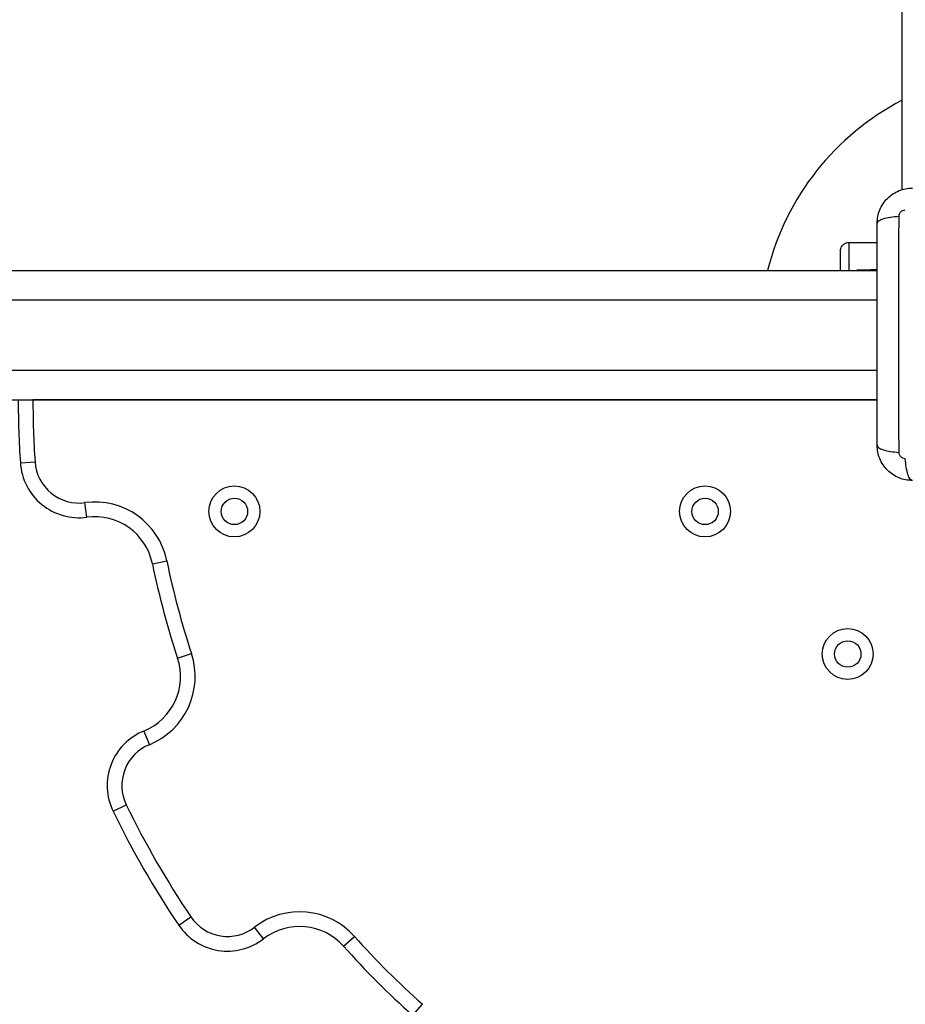
# Model space of a CAD drawing. Units: millimetres. Extents: x 94.9 to 116, y 1463.1 to 1479.1.
# Drawn here: x 106.2 to 106.5, y 1467.8 to 1468.1 of the extents above; entities that cross this region are included whole.
import ezdxf

# ---------------------------------------------------------------- set-up
doc = ezdxf.new("R2010")
doc.units = ezdxf.units.MM
doc.header["$PDSIZE"] = -1
doc.layers.add('DIASTASEIS', color=253, linetype='Continuous', lineweight=5)
doc.styles.get("Standard").update_dxf_attribs({"font": 'ARIALN.TTF'})
doc.dimstyles.new('ISO-25', dxfattribs={"dimtxt": 2.5, "dimasz": 2.5, "dimexe": 1.25, "dimexo": 0.625, "dimtad": 1, "dimtxsty": 'Standard', "dimcen": 2.5, "dimadec": 0, "dimazin": 0, "dimtfac": 1, "dimtmove": 0, "dimatfit": 3, "dimfxl": 1, "dimarcsym": 0})

# ---------------------------------------------------------------- blocks, each defined once
blk = doc.blocks.new('*D96')
at = {"layer": 'Defpoints', "color": 0}
for p in [(101.8751499462873, 1470.058554431535), (109.5762558399915, 1468.878304431534), (109.5762558399915, 1463.829383136022)]:
    blk.add_point(p, dxfattribs=at)
at = {"layer": 'DIASTASEIS', "color": 0, "lineweight": -2}
for p, q in [((101.8751499462873, 1469.958554431536), (101.8751499462873, 1463.729383136022)), ((109.5762558399915, 1468.778304431534), (109.5762558399915, 1463.729383136022)), ((102.0251499462873, 1463.829383136022), (105.4666476407519, 1463.829383136022)), ((109.4262558399915, 1463.829383136022), (105.9847581455268, 1463.829383136022))]:
    blk.add_line(p, q, dxfattribs=at)
at = {"layer": 'DIASTASEIS', "color": 0}
for points in [[(102.0251499462873, 1463.854383136022), (102.0251499462873, 1463.804383136022), (101.8751499462873, 1463.829383136022)], [(109.4262558399915, 1463.804383136022), (109.4262558399915, 1463.854383136022), (109.5762558399915, 1463.829383136022)]]:
    blk.add_solid(points, dxfattribs=at)
at = {"layer": 'DIASTASEIS', "color": 0, "insert": (105.7257028931394, 1463.829383136022), "char_height": 0.15, "attachment_point": 5}
blk.add_mtext('7,70', dxfattribs=at)
blk = doc.blocks.new('*D99')
at = {"layer": 'Defpoints', "color": 0}
for p in [(100.3751499462873, 1470.085766154697), (111.0762558399624, 1469.048804431537), (111.0762558399624, 1463.247968757069)]:
    blk.add_point(p, dxfattribs=at)
at = {"layer": 'DIASTASEIS', "color": 0, "lineweight": -2}
for p, q in [((100.3751499462873, 1469.985766154698), (100.3751499462873, 1463.147968757069)), ((111.0762558399624, 1468.948804431537), (111.0762558399624, 1463.147968757069)), ((100.5251499462873, 1463.247968757069), (105.4241339981726, 1463.247968757069)), ((110.9262558399624, 1463.247968757069), (106.0272717880771, 1463.247968757069))]:
    blk.add_line(p, q, dxfattribs=at)
at = {"layer": 'DIASTASEIS', "color": 0}
for points in [[(100.5251499462873, 1463.272968757069), (100.5251499462873, 1463.222968757069), (100.3751499462873, 1463.247968757069)], [(110.9262558399624, 1463.222968757069), (110.9262558399624, 1463.272968757069), (111.0762558399624, 1463.247968757069)]]:
    blk.add_solid(points, dxfattribs=at)
at = {"layer": 'DIASTASEIS', "color": 0, "insert": (105.7257028931248, 1463.247968757069), "char_height": 0.15, "attachment_point": 5}
blk.add_mtext('10,70', dxfattribs=at)
blk = doc.blocks.new('G422_')
at = {"color": 7, "linetype": 'Continuous', "lineweight": 25}
for p, q in [((35.36401801889794, -3.527858012571844), (35.36401801889794, -3.465279365214403)), ((35.34601801889792, -3.545779365214432), (35.35551801889803, -3.545779365214432)), ((34.56001801889786, -3.555279365214549), (35.35551801889803, -3.555279365214549)), ((35.35095178035433, -3.555176916006051), (35.34874184427488, -3.555254088672402)), ((35.35551801889803, -3.555017459440453), (35.35095178035433, -3.555176916006051)), ((35.35139664901387, -3.555279365214549), (35.35095178035433, -3.555176916006051)), ((34.56001801889786, -3.565279365212948), (35.35551801889803, -3.565279365212948)), ((34.56001801889786, -3.5892793652142), (35.35551801889803, -3.5892793652142)), ((34.56001801889786, -3.599279365212599), (35.35551801889803, -3.599279365212599)), ((35.35551801889803, -3.599279365212599), (35.06851801889777, -3.599279365212599)), ((35.06424016067674, -3.620765389752226), (35.06922887721182, -3.620429670617771)), ((35.08686524026623, -3.639243460727332), (35.08619768690394, -3.63428822385092)), ((35.10913429139534, -3.655078738699988), (35.11403400081351, -3.65408232131583)), ((35.11767200257261, -3.687176439137577), (35.1224192528646, -3.68560684852989)), ((35.1062133297876, -3.71198300046078), (35.10809591188288, -3.716615050184803)), ((35.09575870078722, -3.739259988303704), (35.10025494013305, -3.737072791068815)), ((35.11808372633302, -3.778009990264284), (35.12223113715506, -3.775217324249272)), ((35.14692515856247, -3.782647351619264), (35.14386221132579, -3.778695345264598)), ((35.17413301893091, -3.785176976250543), (35.1778720367877, -3.781857376053697)), ((35.19761860365931, -3.808662763346977), (35.2009382360741, -3.804923774093798))]:
    blk.add_line(p, q, dxfattribs=at)
at = {"color": 7, "linetype": 'Continuous', "lineweight": 25, "flags": 128}
blk.add_lwpolyline([(35.34874184427488, -3.555254088672402), (35.34859930560585, -3.55527285424748), (35.34857324230895, -3.555279365214549)], dxfattribs=at)
at = {"color": 7, "linetype": 'Continuous', "lineweight": 25}
for centre, radius in [((35.13701801889717, -3.637279365213065), 0.008650000000003275), ((35.29701801889703, -3.637279365213065), 0.008649999999999637), ((35.13701801889717, -3.637279365213065), 0.004500000000001819), ((35.29701801889703, -3.637279365213065), 0.004499999999998181), ((35.34551801889781, -3.68577936521385), 0.008650000000001455), ((35.34551801889781, -3.68577936521385), 0.004500000000001819)]:
    blk.add_circle(centre, radius, dxfattribs=at)
for centre, radius, start, end in [((35.4055180188973, -3.577279365211755), 0.08999999999999991, 117.4588287399144, 165.8509954929568), ((35.35097418651664, -3.555647839109472), 0.0004714558373356317, 92.72403521466565, 128.5958100088377), ((35.38351801889828, -3.599279365212599), 0.32, 180, 183.8499543805358), ((35.38351801889828, -3.599279365212599), 0.3150000000000007, 180, 183.8499543803553), ((35.08419502681706, -3.619422513218044), 0.02000000000000236, 183.8499543818805, 277.6725081077749), ((35.08419502681706, -3.619422513218044), 0.01500000000000232, 183.8499543785296, 277.6725081073227), ((35.08953545371539, -3.65906440823662), 0.02500000000000337, 11.49506184423645, 97.67250810804585), ((35.08953545371539, -3.65906440823662), 0.01999999999999923, 11.49506184444377, 97.67250810777614), ((35.38351801889828, -3.599279365212599), 0.28, 191.4950618389676, 198.2955141128556), ((35.38351801889828, -3.599279365212599), 0.2749999999999997, 191.4950618388866, 198.2955141123964), ((35.09868300140649, -3.69345480156105), 0.0199999999999997, 292.1180678422381, 18.29551411345098), ((35.09868300140649, -3.69345480156105), 0.02500000000000065, 292.1180678430366, 18.2955141183882), ((35.11374365816871, -3.73051119936051), 0.0200000000000002, 112.1180678422372, 205.9406215718577), ((35.11374365816871, -3.73051119936051), 0.01500000000000139, 112.1180678409318, 205.9406215757368), ((35.38351801889828, -3.599279365212599), 0.3150000000000017, 205.9406215716088, 213.954419554702), ((35.38351801889828, -3.599279365212599), 0.3200000000000006, 205.9406215714308, 213.9544195544112), ((35.15917694750558, -3.798455377037929), 0.02499999999999878, 41.59952700872465, 127.7769732871441), ((35.13467336961937, -3.766839326196962), 0.01500000000000093, 213.954419566993, 307.7769732742242), ((35.13467336961937, -3.766839326196962), 0.01999999999999985, 213.9544195592861, 307.776973279117), ((35.15917694750558, -3.798455377037929), 0.01999999999999985, 41.59952700872713, 127.7769732855044), ((35.38351801889828, -3.599279365212599), 0.2750000000000004, 221.599527013001, 228.3999792864385), ((35.38351801889828, -3.599279365212599), 0.2799999999999999, 221.5995270129231, 228.399979286577)]:
    blk.add_arc(centre, radius, start, end, dxfattribs=at)
for points, knots in [([(35.35551801889803, -3.539279365214927), (35.35556362382911, -3.538484670597857), (35.35565296870143, -3.536927780014114), (35.35636400743376, -3.534664193853562), (35.35746488696011, -3.532581442662806), (35.3589783323371, -3.53073945190906), (35.36082023516271, -3.529226140233252), (35.36290315085741, -3.528125226964651), (35.36516660332952, -3.527414280198602), (35.36672349099197, -3.52732495210282), (35.36751801889684, -3.527279365212483)], [0, 0, 0, 0, 0.1265319473872032, 0.247889431865195, 0.3747941567965996, 0.4999997550030361, 0.6252316911085791, 0.752110741500847, 0.8734944479372367, 1, 1, 1, 1]), ([(35.3629589078994, -3.536849042583956), (35.36298957011265, -3.536574407991314), (35.36303566625636, -3.536161535111635), (35.36330787561044, -3.535666098906834), (35.36357562073342, -3.535336968130171), (35.36390475207397, -3.535069223130879), (35.36440018604141, -3.534797006197071), (35.36481306090197, -3.53475091384232), (35.36508769626041, -3.534720254212036)], [0, 0, 0, 0, 0.2491332157568904, 0.3745352908924519, 0.4999995733079443, 0.6254637985632032, 0.7508666814872055, 0.9999999999999999, 0.9999999999999999, 0.9999999999999999, 0.9999999999999999]), ([(35.35551801886711, -3.539279365214927), (35.35561676950262, -3.53901188306688), (35.35581983203908, -3.538461855177477), (35.3574587041169, -3.537719794735924), (35.35989266578897, -3.537131595077401), (35.361955659517, -3.536941491359787), (35.3629589078994, -3.536849042583956)], [0, 0, 0, 0, 0.2431529977545439, 0.4999994606761797, 0.7568462157525948, 0.9999999999999999, 0.9999999999999999, 0.9999999999999999, 0.9999999999999999]), ([(35.35551801889803, -3.614779365213938), (35.35551801889803, -3.610641695440311), (35.35551801889803, -3.602381868780387), (35.35551801889803, -3.589740637622047), (35.35551801889803, -3.577041255551624), (35.35551801889803, -3.564333398678603), (35.35551801889803, -3.551691953472503), (35.35551801889803, -3.543420469840814), (35.35551801889803, -3.539279365214927)], [0, 0, 0, 0, 0.1670015223828891, 0.33337692548945, 0.499999611875454, 0.666155386688528, 0.8328612453947783, 1, 1, 1, 1]), ([(35.36295895997161, -3.6172096207242), (35.36294278475386, -3.612823914257635), (35.36291039026789, -3.604040558178415), (35.36288198585523, -3.590586123472779), (35.36287141060554, -3.577029365214432), (35.36288198585523, -3.563472606952448), (35.36291039026789, -3.55001817225045), (35.36294278475386, -3.541234816167592), (35.36295895997161, -3.536849109704665)], [0, 0, 0, 0, 0.1662893324199515, 0.3330315038128098, 0.4999999999999968, 0.6669684961871863, 0.8337106675800473, 1, 1, 1, 1]), ([(35.3430180188973, -3.548779365215044), (35.34307090680365, -3.548354248382996), (35.34318096958329, -3.547469555783639), (35.34399246533783, -3.546463288975676), (35.34500167716785, -3.545877607176838), (35.3456881510813, -3.545811251007283), (35.34601801889792, -3.545779365214432)], [0, 0, 0, 0, 0.2702613318137049, 0.5624293896434744, 0.7897364218605248, 1, 1, 1, 1]), ([(35.34601801889792, -3.555279365214549), (35.34601801889792, -3.555149972887623), (35.34601801889792, -3.553628104991251), (35.34601801889792, -3.551578136180499), (35.34601801889792, -3.549173656088417), (35.34601801889792, -3.547512619091751), (35.34601801889792, -3.546105267772393), (35.34601801889792, -3.545891187973641), (35.34601801889792, -3.545779365214432)], [0, 0, 0, 0, 0.02698569925892767, 0.3173964866218754, 0.469006917050049, 0.6307492137844684, 0.807124998027963, 1, 1, 1, 1]), ([(35.3430180188973, -3.555279365214549), (35.3430180188973, -3.555051044442255), (35.3430180188973, -3.554249902653712), (35.3430180188973, -3.553102480965638), (35.3430180188973, -3.551871597710008), (35.3430180188973, -3.550907373633411), (35.3430180188973, -3.549916837434896), (35.3430180188973, -3.549000107764616), (35.3430180188973, -3.548850170563558), (35.3430180188973, -3.548779365215044)], [0, 0, 0, 0, 0.07164446206266471, 0.2513891857177407, 0.3857215548363515, 0.5100973783971415, 0.6256074873616136, 0.8231993556215665, 1, 1, 1, 1]), ([(35.35551801889803, -3.614779365213938), (35.35561679241098, -3.615046831765969), (35.35581990206654, -3.615596827786678), (35.35745881242499, -3.616338856181276), (35.35989277300202, -3.616927044183715), (35.36195574079672, -3.617117164807016), (35.36295897735751, -3.617209621881077)], [0, 0, 0, 0, 0.2431525384471549, 0.4999987006176007, 0.7568456544213745, 1, 1, 1, 1]), ([(35.36751801889684, -3.626779365212744), (35.36672349989592, -3.62673377929011), (35.3651666123226, -3.626644452092908), (35.3629031743824, -3.62593351249004), (35.36082024932718, -3.624832599647082), (35.35897835542553, -3.623319301606418), (35.3574648964134, -3.621477301932348), (35.35636401646322, -3.619394560102112), (35.35565297056771, -3.617130959404196), (35.35556362479681, -3.61557406873678), (35.35551801889803, -3.614779365213938)], [0, 0, 0, 0, 0.1265041417439187, 0.2478892589192682, 0.374765701726248, 0.5000002457449856, 0.6252032353967854, 0.7521105685519804, 0.8734666421202648, 1, 1, 1, 1]), ([(35.36508769626041, -3.619338476213191), (35.36481306090197, -3.619307816582907), (35.36440018604141, -3.619261724228156), (35.36390475207579, -3.618989507294348), (35.36357562073342, -3.618721762295056), (35.36330787561044, -3.618392631518393), (35.36303566625636, -3.617897195313592), (35.36298957011265, -3.617484322437551), (35.3629589078994, -3.617209687841271)], [0, 0, 0, 0, 0.2491333185130602, 0.3745362014370322, 0.5000004266918944, 0.6254647091072545, 0.75086678424311, 0.9999999999999999, 0.9999999999999999, 0.9999999999999999, 0.9999999999999999]), ([(35.36751801889684, -3.626779365245486), (35.36725053674697, -3.62668061460997), (35.36670050885393, -3.626477552073514), (35.3659584484051, -3.624838679993875), (35.36537024874658, -3.622404718321807), (35.36518014503624, -3.620341724593775), (35.36508769626041, -3.619338476213191)], [0, 0, 0, 0, 0.2431529978509795, 0.4999994607926492, 0.7568462158307703, 1, 1, 1, 1])]:
    blk.add_open_spline(points, degree=3, knots=knots, dxfattribs=at)
blk = doc.blocks.new('g422')
at = {"color": 165}
blk.add_lwpolyline([(100.9274557715423, 1468.895852513091, -0.151900849979194), (101.0915380772137, 1468.64835251309, 0.108023750422867), (101.3982104225024, 1468.085853078999, -0.1805132850482046), (101.5204541736788, 1467.758285961488), (101.5204541736788, 1467.173554431537, 0.414213562373095), (103.0204541736788, 1465.673554431537), (103.9202671542618, 1465.673554431537, -0.2664001904199276), (104.3518268256867, 1465.426054431536, 0.4273297660498389), (106.4609420649868, 1464.923914151389, 0.02803081699290961), (110.5264832099703, 1467.888171868971, 0.6582202920548977), (109.766265907387, 1470.536721154434, -0.3265779723225699), (109.2497121515582, 1471.026042609049, 0.3620985438948348), (107.7742558399609, 1472.255804431569), (105.0677310167483, 1472.255804431543, -0.1381267680813508), (104.8067997225481, 1472.329289649022, 0.4055617081438082), (102.7682134038226, 1471.870102149015, -0.2532482448688205), (102.3496159251096, 1471.643554431535), (101.9329382231245, 1471.643554431535, 0.7005242523729258), (100.9326258534677, 1468.891580457847, -0.7005242523729258)], format="xyb", dxfattribs=at)
blk.add_blockref('G422_', (71.13598782106433, 1471.598333796749))

msp = doc.modelspace()

# ---------------------------------------------------------------- block references
at = {"layer": 'Defpoints'}
msp.add_blockref('g422', (0, 0), dxfattribs=at)

# ---------------------------------------------------------------- dimensions: what is measured, and where the dimension line sits
at = {"layer": 'DIASTASEIS'}
for base, p1, p2, override, picture, middle in [((111.0762558399624, 1463.247968757069), (100.3751499462873, 1470.085766154697), (111.0762558399624, 1469.048804431537), {"dimtxt": 0.15, "dimasz": 0.15, "dimexe": 0.1, "dimexo": 0.1, "dimgap": 0.1, "dimtad": 0, "dimtih": 1, "dimtoh": 1, "dimdec": 2, "dimzin": 1, "dimcen": 3.5, "dimadec": 2, "dimtdec": 1, "dimtix": 1, "dimatfit": 2, "dimfxl": 0, "dimtzin": 1}, '*D99', (105.7257028931248, 1463.247968757069)), ((109.5762558399915, 1463.829383136022), (101.8751499462873, 1470.058554431535), (109.5762558399915, 1468.878304431534), {"dimtxt": 0.15, "dimasz": 0.15, "dimexe": 0.1, "dimexo": 0.1, "dimgap": 0.1, "dimtad": 0, "dimtih": 1, "dimtoh": 1, "dimzin": 1, "dimtxsty": 'Standard', "dimcen": 3.5, "dimadec": 2, "dimtdec": 1, "dimtix": 1, "dimatfit": 2, "dimfxl": 0, "dimtzin": 1}, '*D96', (105.7257028931394, 1463.829383136022))]:
    dim = msp.add_linear_dim(base=base, p1=p1, p2=p2, dimstyle='ISO-25', override=override, dxfattribs=at)
    dim.commit()
    dim.dimension.update_dxf_attribs({"geometry": picture, "text_midpoint": middle})

doc.saveas('drawing.dxf')
